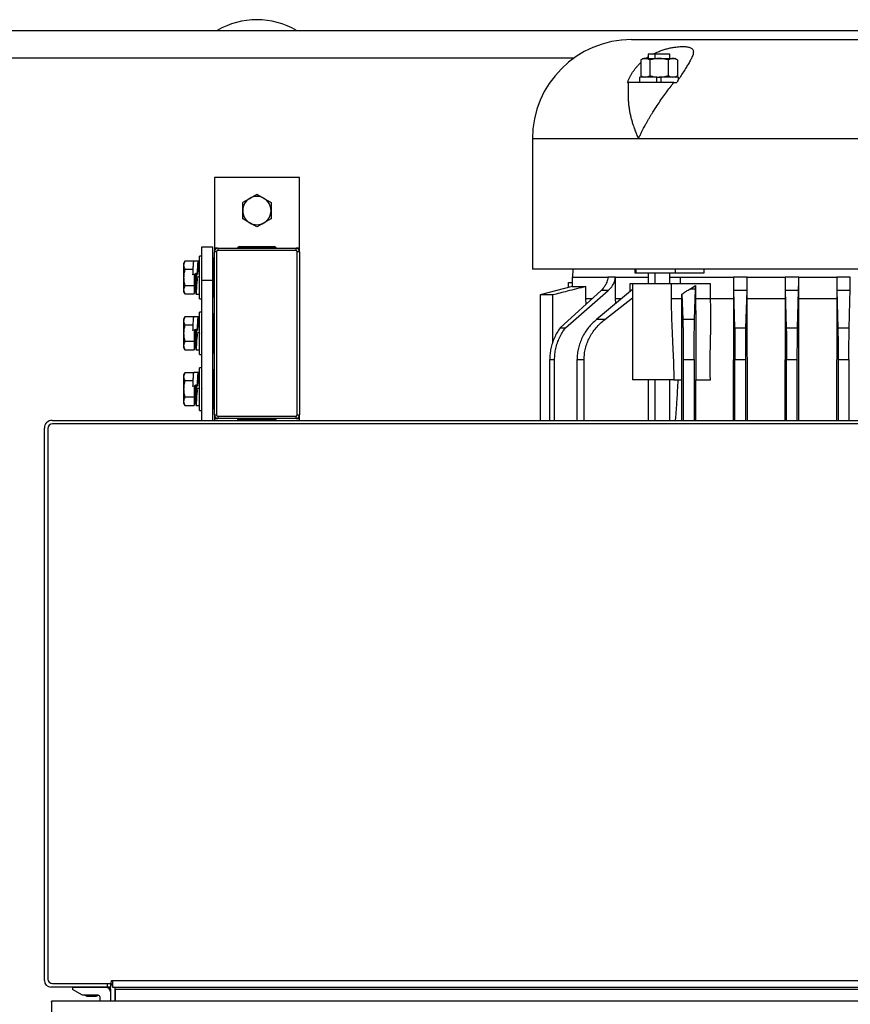
# Model space of a CAD drawing. Extents: x 0 to 16.5, y 0 to 11.7.
# Drawn here: x 4.8 to 5.5, y 3.3 to 4.2 of the extents above; entities that cross this region are included whole.
import ezdxf

# ---------------------------------------------------------------- set-up
doc = ezdxf.new("R2010")
doc.units = 0
doc.linetypes.add('SLD-SOLID', pattern=[0])
doc.layers.get('0').update_dxf_attribs({"linetype": 'CONTINUOUS'})

msp = doc.modelspace()

# ---------------------------------------------------------------- linework, layer by layer
at = {"color": 7, "linetype": 'SLD-SOLID'}
for p, q in [((2.66134, 4.14472), (6.26134, 4.14472)), ((5.35434, 4.13665), (5.81834, 4.13665)), ((5.30336, 4.12026), (4.74433, 4.12026)), ((5.36457, 4.11998), (5.36239, 4.11873)), ((5.36239, 4.11873), (5.36239, 4.10483)), ((5.36457, 4.11998), (5.36645, 4.11998)), ((5.36645, 4.11998), (5.37863, 4.11998)), ((5.36913, 4.12369), (5.36913, 4.11998)), ((5.375, 4.12369), (5.36913, 4.12369)), ((5.37051, 4.11873), (5.37051, 4.10483)), ((5.375, 4.12369), (5.375, 4.11998)), ((5.38813, 4.12369), (5.375, 4.12369)), ((5.37863, 4.11998), (5.39081, 4.11998)), ((5.38675, 4.11873), (5.38675, 4.10483)), ((5.38813, 4.11998), (5.38813, 4.12369)), ((5.39081, 4.11998), (5.39269, 4.11998)), ((5.39487, 4.11873), (5.39269, 4.11998)), ((5.39487, 4.11873), (5.39487, 4.10483)), ((5.36163, 4.09888), (5.36163, 4.10358)), ((5.37676, 4.10358), (5.36163, 4.10358)), ((5.36239, 4.10484), (5.36457, 4.10358)), ((5.37676, 4.09888), (5.37676, 4.10358)), ((5.37676, 4.10358), (5.37863, 4.10358)), ((5.3805, 4.10358), (5.37863, 4.10358)), ((5.3805, 4.09888), (5.3805, 4.10358)), ((5.39563, 4.10358), (5.3805, 4.10358)), ((5.39269, 4.10358), (5.39487, 4.10483)), ((5.39563, 4.10115), (5.39563, 4.10358)), ((5.35076, 4.09888), (5.35134, 4.09888)), ((5.35134, 4.09888), (5.35134, 4.08635)), ((5.39174, 4.09888), (5.35134, 4.09888)), ((5.39174, 4.09888), (5.39422, 4.09888)), ((5.26684, 4.04915), (5.26684, 3.93415)), ((5.36042, 4.04915), (5.26684, 4.04915)), ((5.81227, 4.04915), (5.36042, 4.04915)), ((5.06134, 4.01505), (4.98634, 4.01505)), ((4.98634, 4.01505), (4.98634, 3.95255)), ((5.06134, 3.95255), (5.06134, 4.01505)), ((4.97522, 3.95383), (4.98459, 3.95383)), ((4.97522, 3.9243), (4.97522, 3.95383)), ((4.98459, 3.95383), (4.98459, 3.9243)), ((4.98934, 3.95255), (4.98634, 3.95255)), ((4.98634, 3.95255), (4.98634, 3.94955)), ((4.98934, 3.95255), (4.98934, 3.95055)), ((4.98934, 3.95255), (5.05834, 3.95255)), ((5.00847, 3.9543), (5.00672, 3.95342)), ((5.00672, 3.95342), (5.00672, 3.95255)), ((5.00672, 3.95342), (5.04097, 3.95342)), ((5.00847, 3.9543), (5.03922, 3.9543)), ((5.04097, 3.95342), (5.03922, 3.9543)), ((5.04097, 3.95255), (5.04097, 3.95342)), ((5.05834, 3.95055), (5.05834, 3.95255)), ((5.06134, 3.95255), (5.05834, 3.95255)), ((5.06134, 3.94955), (5.06134, 3.95255)), ((4.97522, 3.94551), (4.97327, 3.94551)), ((4.97327, 3.90801), (4.97327, 3.94551)), ((4.98547, 3.94389), (4.98459, 3.94214)), ((4.98634, 3.94389), (4.98547, 3.94389)), ((4.98547, 3.92676), (4.98547, 3.94389)), ((4.98834, 3.94955), (4.98634, 3.94955)), ((4.98634, 3.80555), (4.98634, 3.94955)), ((4.98834, 3.94955), (4.98834, 3.80555)), ((5.05834, 3.95055), (4.98934, 3.95055)), ((5.06134, 3.94955), (5.05934, 3.94955)), ((5.05934, 3.80555), (5.05934, 3.94955)), ((5.06134, 3.94955), (5.06134, 3.80555)), ((4.96032, 3.9412), (4.95921, 3.93926)), ((4.95921, 3.93926), (4.95921, 3.93759)), ((4.95921, 3.93759), (4.95921, 3.92676)), ((4.96836, 3.9412), (4.96032, 3.9412)), ((4.95921, 3.92676), (4.95921, 3.91594)), ((4.96763, 3.93398), (4.96032, 3.93398)), ((4.96743, 3.92913), (4.96742, 3.92945)), ((4.96836, 3.92948), (4.96836, 3.92676)), ((4.96836, 3.92676), (4.96836, 3.91954)), ((4.96936, 3.92978), (4.96936, 3.91426)), ((4.97147, 3.9297), (4.96936, 3.92896)), ((4.97061, 3.92945), (4.97061, 3.92036)), ((4.97117, 3.92604), (4.97114, 3.92573)), ((4.97327, 3.93457), (4.97221, 3.93457)), ((4.97517, 3.92723), (4.97511, 3.92653)), ((4.97511, 3.92641), (4.97511, 3.92653)), ((4.98547, 3.90964), (4.98547, 3.92676)), ((5.90584, 3.93415), (5.26684, 3.93415)), ((5.30184, 3.92704), (5.30184, 3.91889)), ((5.30184, 3.92704), (5.33344, 3.92704)), ((5.3024, 3.93415), (5.30221, 3.92704)), ((5.34015, 3.92704), (5.33344, 3.92704)), ((5.34023, 3.92704), (5.34015, 3.92704)), ((5.34023, 3.90809), (5.34023, 3.92704)), ((5.34023, 3.92704), (5.36913, 3.92704)), ((5.35749, 3.93054), (5.35759, 3.93415)), ((5.35784, 3.93054), (5.35749, 3.93054)), ((5.35815, 3.93415), (5.35805, 3.93054)), ((5.39318, 3.93054), (5.35805, 3.93054)), ((5.36913, 3.93054), (5.36913, 3.92109)), ((5.375, 3.93054), (5.375, 3.92109)), ((5.38813, 3.92109), (5.38813, 3.93054)), ((5.38813, 3.92704), (5.3972, 3.92704)), ((5.3972, 3.92704), (5.39744, 3.92704)), ((5.39744, 3.92109), (5.39744, 3.92704)), ((5.39744, 3.92704), (5.44413, 3.92704)), ((5.41813, 3.93415), (5.41811, 3.93054)), ((5.44413, 3.92704), (5.44413, 3.90809)), ((5.44413, 3.92704), (5.44413, 3.92704)), ((5.45638, 3.92704), (5.44413, 3.92704)), ((5.45638, 3.92704), (5.45638, 3.92704)), ((5.45638, 3.90809), (5.45638, 3.92704)), ((5.45638, 3.92704), (5.48975, 3.92704)), ((5.48975, 3.92704), (5.48975, 3.90809)), ((5.48975, 3.92704), (5.48975, 3.92704)), ((5.50183, 3.92704), (5.48975, 3.92704)), ((5.50183, 3.92704), (5.50183, 3.92704)), ((5.50183, 3.90809), (5.50183, 3.92704)), ((5.50183, 3.92704), (5.53532, 3.92704)), ((5.53532, 3.92704), (5.53532, 3.90809)), ((5.53533, 3.92704), (5.53532, 3.92704)), ((5.54731, 3.92704), (5.53533, 3.92704)), ((5.54731, 3.92704), (5.54731, 3.92704)), ((4.96836, 3.91954), (4.96032, 3.91954)), ((4.96836, 3.91954), (4.96836, 3.91594)), ((4.96938, 3.92521), (4.96938, 3.9254)), ((4.98459, 3.9243), (4.97522, 3.9243)), ((4.97522, 3.8008), (4.97522, 3.9243)), ((4.98459, 3.9243), (4.98459, 3.8008)), ((5.30184, 3.91889), (5.27384, 3.91139)), ((5.29884, 3.91809), (5.29884, 3.92234)), ((5.29884, 3.92234), (5.30184, 3.92234)), ((5.30184, 3.91889), (5.31403, 3.91889)), ((5.31403, 3.90809), (5.31403, 3.91889)), ((5.35522, 3.92109), (5.35268, 3.92109)), ((5.35268, 3.92109), (5.35268, 3.91407)), ((5.35522, 3.92109), (5.35522, 3.83644)), ((5.38919, 3.92109), (5.35522, 3.92109)), ((5.38919, 3.92109), (5.38919, 3.90809)), ((5.42404, 3.92109), (5.38919, 3.92109)), ((5.40589, 3.91666), (5.41089, 3.91969)), ((5.41081, 3.91666), (5.41089, 3.91969)), ((5.41089, 3.91969), (5.41089, 3.9081)), ((5.42404, 3.90809), (5.42404, 3.92109)), ((4.95921, 3.91594), (4.95921, 3.91426)), ((4.95921, 3.91426), (4.96032, 3.91233)), ((4.96032, 3.91233), (4.96836, 3.91233)), ((4.96836, 3.91594), (4.96836, 3.91233)), ((4.96836, 3.91426), (4.96936, 3.91426)), ((4.98459, 3.91139), (4.98547, 3.90964)), ((4.98547, 3.90964), (4.98634, 3.90964)), ((5.28469, 3.91139), (5.27384, 3.91139)), ((5.27384, 3.91139), (5.27384, 3.8008)), ((5.28469, 3.91139), (5.28469, 3.86953)), ((5.32744, 3.91538), (5.2913, 3.88233)), ((5.29596, 3.88233), (5.33381, 3.91538)), ((5.35522, 3.91618), (5.32346, 3.88987)), ((5.33381, 3.91538), (5.32744, 3.91538)), ((5.33078, 3.88987), (5.35522, 3.90876)), ((5.39878, 3.9081), (5.39878, 3.91213)), ((5.39878, 3.91213), (5.39954, 3.88987)), ((5.41081, 3.91666), (5.40589, 3.91666)), ((5.40996, 3.88987), (5.41081, 3.91666)), ((5.4443, 3.91538), (5.44529, 3.88233)), ((5.45622, 3.91538), (5.4443, 3.91538)), ((5.45528, 3.88233), (5.45622, 3.91538)), ((5.48991, 3.91538), (5.49083, 3.88233)), ((5.50168, 3.91538), (5.48991, 3.91538)), ((5.50079, 3.88233), (5.50168, 3.91538)), ((5.53547, 3.91538), (5.53635, 3.88233)), ((5.54717, 3.91538), (5.53547, 3.91538)), ((4.97327, 3.90801), (4.97522, 3.90801)), ((5.31944, 3.90809), (5.31403, 3.90809)), ((5.31421, 3.90328), (5.31403, 3.90809)), ((5.34537, 3.90809), (5.34023, 3.90809)), ((5.3404, 3.9039), (5.34023, 3.90809)), ((5.44413, 3.90809), (5.42405, 3.90809)), ((5.44413, 3.90809), (5.44402, 3.8008)), ((5.48975, 3.90809), (5.45638, 3.90809)), ((5.48975, 3.90809), (5.48965, 3.8008)), ((5.50193, 3.8008), (5.50183, 3.90809)), ((5.53532, 3.90809), (5.50183, 3.90809)), ((5.53532, 3.90809), (5.53522, 3.8008)), ((4.96032, 3.89198), (4.95921, 3.89005)), ((4.96836, 3.89198), (4.96032, 3.89198)), ((4.97522, 3.8963), (4.97327, 3.8963)), ((4.97327, 3.8588), (4.97327, 3.8963)), ((4.98547, 3.89467), (4.98459, 3.89292)), ((4.98634, 3.89467), (4.98547, 3.89467)), ((4.98547, 3.87755), (4.98547, 3.89467)), ((4.95921, 3.89005), (4.95921, 3.88837)), ((4.95921, 3.88837), (4.95921, 3.87755)), ((4.96763, 3.88477), (4.96032, 3.88477)), ((4.97327, 3.88536), (4.97221, 3.88536)), ((5.33078, 3.88987), (5.32346, 3.88987)), ((5.40996, 3.88987), (5.39954, 3.88987)), ((4.95921, 3.87755), (4.95921, 3.86672)), ((4.96743, 3.87992), (4.96742, 3.88024)), ((4.96836, 3.88027), (4.96836, 3.87755)), ((4.96836, 3.87755), (4.96836, 3.87033)), ((4.96936, 3.88057), (4.96936, 3.86505)), ((4.97147, 3.88049), (4.96936, 3.87975)), ((4.96938, 3.876), (4.96938, 3.87619)), ((4.97061, 3.88023), (4.97061, 3.87114)), ((4.97117, 3.87682), (4.97114, 3.87651)), ((4.97517, 3.87802), (4.97511, 3.87732)), ((4.97511, 3.8772), (4.97511, 3.87732)), ((4.98547, 3.86042), (4.98547, 3.87755)), ((5.2913, 3.88233), (5.29596, 3.88233)), ((5.44529, 3.88233), (5.45528, 3.88233)), ((5.49083, 3.88233), (5.50079, 3.88233)), ((5.53635, 3.88233), (5.5463, 3.88233)), ((4.95921, 3.86672), (4.95921, 3.86505)), ((4.96836, 3.87033), (4.96032, 3.87033)), ((4.96836, 3.87033), (4.96836, 3.86672)), ((4.96836, 3.86672), (4.96836, 3.86312)), ((4.95921, 3.86505), (4.96032, 3.86312)), ((4.96032, 3.86312), (4.96836, 3.86312)), ((4.96836, 3.86505), (4.96936, 3.86505)), ((4.97327, 3.8588), (4.97522, 3.8588)), ((4.98459, 3.86217), (4.98547, 3.86042)), ((4.98547, 3.86042), (4.98634, 3.86042)), ((5.28217, 3.85451), (5.28647, 3.85451)), ((5.28217, 3.8008), (5.28217, 3.85451)), ((5.28647, 3.8008), (5.28647, 3.85451)), ((5.30626, 3.85451), (5.31251, 3.85451)), ((5.30626, 3.8008), (5.30626, 3.85451)), ((5.31251, 3.8008), (5.31251, 3.85451)), ((5.40001, 3.85451), (5.40001, 3.8008)), ((5.40001, 3.85451), (5.40951, 3.85451)), ((5.40951, 3.85451), (5.40951, 3.8008)), ((5.44554, 3.85451), (5.45504, 3.85451)), ((5.44554, 3.8008), (5.44554, 3.85451)), ((5.45504, 3.8008), (5.45504, 3.85451)), ((5.49106, 3.85451), (5.50056, 3.85451)), ((5.49106, 3.8008), (5.49106, 3.85451)), ((5.50056, 3.8008), (5.50056, 3.85451)), ((5.53658, 3.85451), (5.53658, 3.8008)), ((5.53658, 3.85451), (5.54608, 3.85451)), ((5.54608, 3.85451), (5.54608, 3.8008)), ((4.96032, 3.84277), (4.95921, 3.84084)), ((4.95921, 3.84084), (4.95921, 3.83916)), ((4.95921, 3.83916), (4.95921, 3.82834)), ((4.96836, 3.84277), (4.96032, 3.84277)), ((4.97522, 3.84709), (4.97327, 3.84709)), ((4.97327, 3.80959), (4.97327, 3.84709)), ((4.98547, 3.84546), (4.98459, 3.84371)), ((4.98634, 3.84546), (4.98547, 3.84546)), ((4.98547, 3.82834), (4.98547, 3.84546)), ((4.96763, 3.83555), (4.96032, 3.83555)), ((4.96743, 3.83071), (4.96742, 3.83102)), ((4.96836, 3.83105), (4.96836, 3.82834)), ((4.96936, 3.83136), (4.96936, 3.81584)), ((4.97147, 3.83128), (4.96936, 3.83054)), ((4.97061, 3.83102), (4.97061, 3.82193)), ((4.97327, 3.83615), (4.97221, 3.83615)), ((5.39173, 3.83644), (5.35522, 3.83644)), ((5.36913, 3.83644), (5.36913, 3.8008)), ((5.375, 3.83644), (5.375, 3.8008)), ((5.38813, 3.8008), (5.38813, 3.83644)), ((5.39834, 3.83644), (5.39829, 3.8008)), ((5.41111, 3.8008), (5.41107, 3.83644)), ((4.95921, 3.82834), (4.95921, 3.81751)), ((4.96836, 3.82834), (4.96836, 3.82112)), ((4.96938, 3.82679), (4.96938, 3.82698)), ((4.97117, 3.82761), (4.97114, 3.8273)), ((4.97517, 3.8288), (4.97511, 3.8281)), ((4.97511, 3.82798), (4.97511, 3.82811)), ((4.98547, 3.81121), (4.98547, 3.82834)), ((4.95921, 3.81751), (4.95921, 3.81584)), ((4.95921, 3.81584), (4.96032, 3.8139)), ((4.96836, 3.82112), (4.96032, 3.82112)), ((4.96032, 3.8139), (4.96836, 3.8139)), ((4.96836, 3.82112), (4.96836, 3.81751)), ((4.96836, 3.81751), (4.96836, 3.8139)), ((4.96836, 3.81584), (4.96936, 3.81584)), ((4.97327, 3.80959), (4.97522, 3.80959)), ((4.98459, 3.81296), (4.98547, 3.81121)), ((4.98547, 3.81121), (4.98634, 3.81121)), ((4.98634, 3.80555), (4.98834, 3.80555)), ((4.98634, 3.80555), (4.98634, 3.80255)), ((4.98934, 3.80455), (5.05834, 3.80455)), ((4.98934, 3.80455), (4.98934, 3.80255)), ((5.05834, 3.80255), (5.05834, 3.80455)), ((5.05934, 3.80555), (5.06134, 3.80555)), ((5.06134, 3.80255), (5.06134, 3.80555)), ((4.84314, 3.8008), (6.32954, 3.8008)), ((6.32919, 3.79765), (4.84349, 3.79765)), ((4.98634, 3.80255), (4.98934, 3.80255)), ((4.98634, 3.80255), (4.98634, 3.8008)), ((5.05834, 3.80255), (4.98934, 3.80255)), ((5.00672, 3.80255), (5.00672, 3.80167)), ((5.00672, 3.80167), (5.00847, 3.8008)), ((5.04097, 3.80167), (5.00672, 3.80167)), ((5.03922, 3.8008), (5.04097, 3.80167)), ((5.04097, 3.80167), (5.04097, 3.80255)), ((5.05834, 3.80255), (5.06134, 3.80255)), ((5.06134, 3.8008), (5.06134, 3.80255)), ((4.83634, 3.30665), (4.83634, 3.794)), ((4.83949, 3.79365), (4.83949, 3.30795)), ((4.89209, 3.3008), (4.84219, 3.3008)), ((4.84349, 3.30395), (4.89519, 3.30395)), ((4.86129, 3.30055), (4.86129, 3.2986)), ((4.89079, 3.30055), (4.86129, 3.30055)), ((4.87156, 3.3008), (4.87152, 3.30055)), ((4.88452, 3.30055), (4.88448, 3.3008)), ((4.89209, 3.3008), (4.89209, 3.30395)), ((4.89509, 3.3008), (4.89209, 3.3008)), ((4.89509, 3.3008), (4.89509, 3.30395)), ((4.89509, 3.30192), (4.89594, 3.30322)), ((4.89519, 3.30395), (4.89566, 3.30665)), ((4.89566, 3.30665), (4.89644, 3.30665)), ((4.89644, 3.30665), (6.27624, 3.30665)), ((4.89644, 3.30269), (4.89644, 3.3008)), ((4.89644, 3.3008), (6.27624, 3.3008)), ((4.89894, 3.30046), (4.89894, 3.3008)), ((4.87009, 3.29365), (4.86129, 3.2986)), ((4.88394, 3.29365), (4.87009, 3.29365)), ((4.87452, 3.29285), (4.87793, 3.29285)), ((4.87793, 3.29285), (4.87802, 3.29285)), ((4.87802, 3.29285), (4.87811, 3.29285)), ((4.87811, 3.29285), (4.87807, 3.29285)), ((4.87811, 3.29285), (4.88152, 3.29285)), ((4.88549, 3.2884), (4.88549, 3.2921)), ((4.89474, 3.2966), (4.89474, 3.2884)), ((4.89509, 3.2884), (4.89509, 3.2987)), ((4.89884, 3.2987), (4.89884, 3.2884)), ((4.89894, 3.2987), (4.89894, 3.30046)), ((6.27374, 3.2987), (4.89894, 3.2987)), ((4.89894, 3.2884), (4.89894, 3.2987)), ((4.84334, 3.2884), (4.84259, 3.2884)), ((4.84259, 3.28765), (4.84259, 3.253)), ((6.32309, 3.2884), (4.84334, 3.2884))]:
    msp.add_line(p, q, dxfattribs=at)
at = {"color": 7, "linetype": 'SLD-SOLID', "flags": 128}
for points in [[(5.39318, 3.93054), (5.39317, 3.93256), (5.39317, 3.93415)], [(5.45649, 3.8008), (5.45649, 3.80573), (5.45638, 3.90809)]]:
    msp.add_lwpolyline(points, dxfattribs=at)
at = {"color": 7, "linetype": 'SLD-SOLID'}
for centre, radius, start, end in [((5.02384, 4.08534), 0.0689, 59.51768, 120.48232), ((5.35434, 4.04915), 0.0875, 90, 180), ((5.02384, 3.98582), 0.0125, 120, 180), ((5.02384, 3.98582), 0.0125, 60, 120), ((5.02384, 3.98582), 0.0125, 0, 60), ((5.02384, 3.98582), 0.0125, 180, 240), ((5.02384, 3.98582), 0.0125, 300, 0), ((5.02384, 3.98582), 0.0125, 240, 300), ((4.98934, 3.94955), 0.003, 90, 180), ((5.05834, 3.94955), 0.003, 0, 90), ((4.98934, 3.94955), 0.001, 90, 180), ((5.05834, 3.94955), 0.001, 0, 90), ((4.97061, 3.9177), 0.00125, 107.10727, 180), ((4.97061, 3.86849), 0.00125, 107.10727, 180), ((4.97061, 3.81927), 0.00125, 107.10727, 180), ((4.98934, 3.80555), 0.003, 180, 270), ((4.98934, 3.80555), 0.001, 180, 270), ((5.05834, 3.80555), 0.001, 270, 0), ((5.05834, 3.80555), 0.003, 270, 0), ((4.84314, 3.794), 0.0068, 90, 180), ((4.84349, 3.79365), 0.004, 90, 180), ((4.84219, 3.30665), 0.00585, 180, 270), ((4.84349, 3.30795), 0.004, 180, 270), ((4.89079, 3.2966), 0.00395, 0, 90), ((4.89299, 3.2987), 0.00585, 0, 18.6695), ((4.87452, 3.29735), 0.0045, 235.08022, 270), ((4.88152, 3.29735), 0.0045, 270, 304.57255), ((4.88394, 3.2921), 0.00155, 0, 90), ((4.89299, 3.2987), 0.0021, 0, 56.90018)]:
    msp.add_arc(centre, radius, start, end, dxfattribs=at)
for points, knots in [([(5.37292, 4.12369), (5.37334, 4.12392), (5.37487, 4.12476), (5.37767, 4.12599), (5.38128, 4.12735), (5.38493, 4.12846), (5.38855, 4.12934), (5.39175, 4.12992), (5.39452, 4.13029), (5.39689, 4.13051), (5.39909, 4.1306), (5.40111, 4.13058), (5.40293, 4.13043), (5.40452, 4.13017), (5.40588, 4.12978), (5.40712, 4.12921), (5.40811, 4.12839), (5.40878, 4.12727), (5.40886, 4.12631), (5.40889, 4.12584)], [0, 0, 0, 0, 0.0258568, 0.0950347, 0.1641243, 0.2337449, 0.3032494, 0.3728171, 0.4249778, 0.4770865, 0.5295099, 0.5819328, 0.6340615, 0.6862269, 0.738525, 0.7909713, 0.8605253, 0.9301036, 1, 1, 1, 1]), ([(5.40889, 4.12584), (5.40886, 4.12538), (5.4088, 4.12445), (5.40832, 4.1228), (5.40765, 4.12113), (5.40686, 4.11951), (5.40605, 4.11798), (5.40512, 4.11632), (5.40377, 4.11405), (5.40188, 4.11101), (5.39944, 4.10717), (5.39684, 4.1031), (5.39509, 4.10029), (5.39422, 4.09888)], [0, 0, 0, 0, 0.081158, 0.164317, 0.250348, 0.310036, 0.371442, 0.434782, 0.500263, 0.620578, 0.749986, 0.874861, 1, 1, 1, 1]), ([(5.36645, 4.11998), (5.36577, 4.11992), (5.36439, 4.11979), (5.36306, 4.11908), (5.36239, 4.11873)], [0, 0, 0, 0, 0.500252, 1, 1, 1, 1]), ([(5.37051, 4.11873), (5.36985, 4.11908), (5.36852, 4.11979), (5.36714, 4.11992), (5.36645, 4.11998)], [0, 0, 0, 0, 0.500383, 1, 1, 1, 1]), ([(5.36693, 4.11998), (5.3672, 4.12019), (5.36789, 4.12073), (5.36866, 4.12119), (5.36913, 4.12148)], [0, 0, 0, 0, 0.387774, 1, 1, 1, 1]), ([(5.37863, 4.11998), (5.37725, 4.11992), (5.3745, 4.11979), (5.37184, 4.11908), (5.37051, 4.11873)], [0, 0, 0, 0, 0.502076, 1, 1, 1, 1]), ([(5.38675, 4.11873), (5.38542, 4.11908), (5.38275, 4.11979), (5.38, 4.11992), (5.37863, 4.11998)], [0, 0, 0, 0, 0.501639, 1, 1, 1, 1]), ([(5.39081, 4.11998), (5.39012, 4.11992), (5.38875, 4.11979), (5.38742, 4.11908), (5.38675, 4.11873)], [0, 0, 0, 0, 0.500252, 1, 1, 1, 1]), ([(5.39487, 4.11873), (5.3942, 4.11908), (5.39287, 4.11979), (5.3915, 4.11992), (5.39081, 4.11998)], [0, 0, 0, 0, 0.500383, 1, 1, 1, 1]), ([(5.35076, 4.09888), (5.35108, 4.09967), (5.35171, 4.10123), (5.3528, 4.10351), (5.35399, 4.1057), (5.35533, 4.10791), (5.35682, 4.11005), (5.35844, 4.11214), (5.36016, 4.11407), (5.36145, 4.11544), (5.36225, 4.11613), (5.36239, 4.11626)], [0, 0, 0, 0, 0.125172, 0.243786, 0.367295, 0.485873, 0.615105, 0.739278, 0.858665, 0.97356, 1, 1, 1, 1]), ([(5.36239, 4.10483), (5.36306, 4.10448), (5.36439, 4.10377), (5.36577, 4.10364), (5.36645, 4.10358)], [0, 0, 0, 0, 0.500383, 1, 1, 1, 1]), ([(5.36645, 4.10358), (5.36714, 4.10364), (5.36852, 4.10377), (5.36985, 4.10448), (5.37051, 4.10483)], [0, 0, 0, 0, 0.500252, 1, 1, 1, 1]), ([(5.37051, 4.10483), (5.37141, 4.10459), (5.37319, 4.10412), (5.3759, 4.10367), (5.37772, 4.10361), (5.37863, 4.10358)], [0, 0, 0, 0, 0.339008, 0.668328, 1, 1, 1, 1]), ([(5.37863, 4.10358), (5.38, 4.10364), (5.38275, 4.10377), (5.38542, 4.10448), (5.38675, 4.10483)], [0, 0, 0, 0, 0.498367, 1, 1, 1, 1]), ([(5.38675, 4.10483), (5.38742, 4.10448), (5.38875, 4.10377), (5.39012, 4.10364), (5.39081, 4.10358)], [0, 0, 0, 0, 0.500383, 1, 1, 1, 1]), ([(5.39081, 4.10358), (5.3915, 4.10364), (5.39287, 4.10377), (5.3942, 4.10448), (5.39487, 4.10483)], [0, 0, 0, 0, 0.500252, 1, 1, 1, 1]), ([(5.36042, 4.04915), (5.36088, 4.05016), (5.36175, 4.05208), (5.36307, 4.05482), (5.36429, 4.05725), (5.3654, 4.05938), (5.36652, 4.06146), (5.36772, 4.06362), (5.36904, 4.06594), (5.37039, 4.06823), (5.37172, 4.07042), (5.37301, 4.07251), (5.37499, 4.07562), (5.37766, 4.07967), (5.38112, 4.08468), (5.38464, 4.08955), (5.3882, 4.09431), (5.39059, 4.09739), (5.39174, 4.09888)], [0, 0, 0, 0, 0.059467, 0.113066, 0.160795, 0.202656, 0.238647, 0.283334, 0.330494, 0.375734, 0.419055, 0.460458, 0.499943, 0.605348, 0.703611, 0.803261, 0.904819, 1, 1, 1, 1]), ([(5.35137, 4.08635), (5.35136, 4.086), (5.35133, 4.08453), (5.35149, 4.08184), (5.35182, 4.07824), (5.35233, 4.07482), (5.35295, 4.07158), (5.35364, 4.06853), (5.3545, 4.06528), (5.35542, 4.06225), (5.35638, 4.05933), (5.35743, 4.05642), (5.35877, 4.05296), (5.35985, 4.05048), (5.36042, 4.04915)], [0, 0, 0, 0, 0.029247, 0.122484, 0.220671, 0.323821, 0.400408, 0.482223, 0.569268, 0.661546, 0.724786, 0.802276, 0.894014, 1, 1, 1, 1]), ([(5.01134, 3.99303), (5.01236, 3.99362), (5.01441, 3.9948), (5.01653, 3.99602), (5.01759, 3.99664)], [0, 0, 0, 0, 0.495458, 1, 1, 1, 1]), ([(5.01759, 3.99664), (5.01864, 3.99725), (5.02076, 3.99847), (5.02281, 3.99965), (5.02384, 4.00025)], [0, 0, 0, 0, 0.494511, 1, 1, 1, 1]), ([(5.02384, 4.00025), (5.02486, 3.99966), (5.02691, 3.99848), (5.02903, 3.99726), (5.03009, 3.99664)], [0, 0, 0, 0, 0.495458, 1, 1, 1, 1]), ([(5.03009, 3.99664), (5.03114, 3.99604), (5.03326, 3.99481), (5.03531, 3.99363), (5.03634, 3.99303)], [0, 0, 0, 0, 0.494511, 1, 1, 1, 1]), ([(5.01134, 3.98582), (5.01134, 3.98703), (5.01134, 3.98947), (5.01134, 3.99184), (5.01134, 3.99303)], [0, 0, 0, 0, 0.494511, 1, 1, 1, 1]), ([(5.03634, 3.99303), (5.03634, 3.99186), (5.03634, 3.9895), (5.03634, 3.98705), (5.03634, 3.98582)], [0, 0, 0, 0, 0.495458, 1, 1, 1, 1]), ([(5.01134, 3.9786), (5.01134, 3.97977), (5.01134, 3.98214), (5.01134, 3.98458), (5.01134, 3.98582)], [0, 0, 0, 0, 0.495458, 1, 1, 1, 1]), ([(5.01759, 3.97499), (5.01655, 3.9756), (5.01443, 3.97682), (5.01238, 3.978), (5.01134, 3.9786)], [0, 0, 0, 0, 0.4945107, 1, 1, 1, 1]), ([(5.03634, 3.9786), (5.03533, 3.97801), (5.03328, 3.97683), (5.03116, 3.97561), (5.03009, 3.97499)], [0, 0, 0, 0, 0.495458, 1, 1, 1, 1]), ([(5.03634, 3.98582), (5.03634, 3.98461), (5.03634, 3.98216), (5.03634, 3.9798), (5.03634, 3.9786)], [0, 0, 0, 0, 0.4945107, 1, 1, 1, 1]), ([(5.02384, 3.97138), (5.02283, 3.97197), (5.02078, 3.97315), (5.01866, 3.97437), (5.01759, 3.97499)], [0, 0, 0, 0, 0.495458, 1, 1, 1, 1]), ([(5.03009, 3.97499), (5.02905, 3.97439), (5.02693, 3.97316), (5.02488, 3.97198), (5.02384, 3.97138)], [0, 0, 0, 0, 0.4945107, 1, 1, 1, 1]), ([(4.96032, 3.9412), (4.96001, 3.94061), (4.95938, 3.93943), (4.95927, 3.9382), (4.95921, 3.93759)], [0, 0, 0, 0, 0.495458, 1, 1, 1, 1]), ([(4.95921, 3.93759), (4.95926, 3.93698), (4.95938, 3.93576), (4.96001, 3.93458), (4.96032, 3.93398)], [0, 0, 0, 0, 0.494511, 1, 1, 1, 1]), ([(4.96742, 3.92945), (4.96746, 3.93025), (4.96753, 3.93188), (4.96763, 3.93415), (4.96774, 3.93623), (4.96785, 3.938), (4.96795, 3.93943), (4.96806, 3.94047), (4.96816, 3.94109), (4.96824, 3.94135), (4.96828, 3.94129), (4.96828, 3.94128)], [0, 0, 0, 0, 0.122818, 0.249195, 0.371987, 0.498456, 0.618824, 0.742935, 0.860057, 0.980275, 1, 1, 1, 1]), ([(4.97221, 3.94133), (4.97155, 3.94132), (4.97024, 3.94132), (4.96894, 3.94131), (4.96828, 3.94131)], [0, 0, 0, 0, 0.5, 1, 1, 1, 1]), ([(4.97139, 3.93085), (4.97142, 3.93164), (4.97149, 3.93323), (4.9716, 3.93538), (4.97171, 3.93731), (4.97181, 3.93888), (4.97192, 3.94008), (4.97202, 3.94089), (4.97212, 3.94132), (4.97223, 3.94136), (4.97234, 3.94098), (4.97244, 3.94016), (4.97255, 3.93897), (4.97265, 3.93745), (4.97274, 3.93597), (4.97279, 3.93493), (4.9728, 3.93457)], [0, 0, 0, 0, 0.074603, 0.151369, 0.225817, 0.302591, 0.374036, 0.447509, 0.519975, 0.594413, 0.669036, 0.746054, 0.817197, 0.890335, 0.962812, 1, 1, 1, 1]), ([(4.96032, 3.93398), (4.96001, 3.93281), (4.95938, 3.93044), (4.95927, 3.928), (4.95921, 3.92676)], [0, 0, 0, 0, 0.495458, 1, 1, 1, 1]), ([(4.95921, 3.92676), (4.95926, 3.92555), (4.95938, 3.92311), (4.96001, 3.92074), (4.96032, 3.91954)], [0, 0, 0, 0, 0.494511, 1, 1, 1, 1]), ([(4.96742, 3.92945), (4.96808, 3.92969), (4.9694, 3.93016), (4.97072, 3.93062), (4.97138, 3.93086)], [0, 0, 0, 0, 0.499847, 1, 1, 1, 1]), ([(4.96963, 3.91844), (4.96965, 3.91812), (4.9697, 3.91708), (4.96979, 3.91565), (4.9699, 3.91417), (4.97, 3.91312), (4.9701, 3.91245), (4.97021, 3.91216), (4.97031, 3.91226), (4.97042, 3.91279), (4.97053, 3.91375), (4.97063, 3.91505), (4.97073, 3.91669), (4.97084, 3.91859), (4.97094, 3.92077), (4.97107, 3.92356), (4.97116, 3.92568), (4.97121, 3.92696)], [0, 0, 0, 0, 0.030966, 0.0998666, 0.1655973, 0.2333841, 0.2971691, 0.3626395, 0.4294487, 0.4982521, 0.5636379, 0.6309955, 0.695317, 0.7613719, 0.8280986, 0.8968553, 1, 1, 1, 1]), ([(4.97327, 3.92772), (4.97324, 3.92771), (4.97256, 3.92746), (4.97187, 3.92721), (4.97121, 3.92696)], [0, 0, 0, 0, 0.034527, 1, 1, 1, 1]), ([(4.97139, 3.93086), (4.97139, 3.93076), (4.9714, 3.93055), (4.97143, 3.93016), (4.97145, 3.92988), (4.97147, 3.9297)], [0, 0, 0, 0, 0.2654287, 0.5308575, 1, 1, 1, 1]), ([(4.97221, 3.93448), (4.97219, 3.93451), (4.9721, 3.93466), (4.97193, 3.9339), (4.9717, 3.93225), (4.97155, 3.93055), (4.97147, 3.9297)], [0, 0, 0, 0, 0.073508, 0.381945, 0.691905, 1, 1, 1, 1]), ([(5.33344, 3.92704), (5.33335, 3.92632), (5.33315, 3.92486), (5.3325, 3.92271), (5.33146, 3.92035), (5.32984, 3.91779), (5.32826, 3.91621), (5.32744, 3.91538)], [0, 0, 0, 0, 0.1628873, 0.3291599, 0.4992995, 0.7403834, 1, 1, 1, 1]), ([(5.33381, 3.91538), (5.33437, 3.9159), (5.33549, 3.91693), (5.33693, 3.91869), (5.33837, 3.92093), (5.33961, 3.9237), (5.33997, 3.92594), (5.34015, 3.92704)], [0, 0, 0, 0, 0.169311, 0.335636, 0.500579, 0.75524, 1, 1, 1, 1]), ([(5.41811, 3.93054), (5.41721, 3.93054), (5.41539, 3.93054), (5.4124, 3.93054), (5.40926, 3.93054), (5.40601, 3.93054), (5.40272, 3.93054), (5.39944, 3.93054), (5.39623, 3.93054), (5.3942, 3.93054), (5.39318, 3.93054)], [0, 0, 0, 0, 0.124951, 0.249918, 0.375106, 0.500333, 0.625509, 0.750728, 0.875351, 1, 1, 1, 1]), ([(5.44413, 3.92704), (5.44414, 3.92594), (5.44415, 3.92428), (5.44417, 3.92216), (5.44419, 3.92011), (5.44424, 3.91773), (5.44428, 3.91617), (5.4443, 3.91538)], [0, 0, 0, 0, 0.244481, 0.37041, 0.499119, 0.749101, 1, 1, 1, 1]), ([(5.45622, 3.91538), (5.45624, 3.91593), (5.45627, 3.91699), (5.4563, 3.91878), (5.45634, 3.921), (5.45637, 3.92374), (5.45638, 3.92595), (5.45638, 3.92704)], [0, 0, 0, 0, 0.175064, 0.341774, 0.500426, 0.754286, 1, 1, 1, 1]), ([(5.48975, 3.92704), (5.48976, 3.92632), (5.48976, 3.92487), (5.48978, 3.92274), (5.4898, 3.92038), (5.48985, 3.91781), (5.48989, 3.91621), (5.48991, 3.91538)], [0, 0, 0, 0, 0.163318, 0.329679, 0.499399, 0.741156, 1, 1, 1, 1]), ([(5.50168, 3.91538), (5.5017, 3.91593), (5.50172, 3.91701), (5.50176, 3.91881), (5.50179, 3.92105), (5.50182, 3.92378), (5.50183, 3.92596), (5.50183, 3.92704)], [0, 0, 0, 0, 0.173747, 0.340463, 0.500262, 0.753302, 1, 1, 1, 1]), ([(5.53533, 3.92704), (5.53533, 3.92633), (5.53533, 3.92489), (5.53535, 3.92276), (5.53537, 3.92041), (5.53541, 3.91784), (5.53545, 3.91622), (5.53547, 3.91538)], [0, 0, 0, 0, 0.163918, 0.330418, 0.499592, 0.7423, 1, 1, 1, 1]), ([(5.54717, 3.91538), (5.54719, 3.91622), (5.54723, 3.91784), (5.54727, 3.92073), (5.5473, 3.92379), (5.54731, 3.92597), (5.54731, 3.92704)], [0, 0, 0, 0, 0.2571663, 0.5000057, 0.752773, 1, 1, 1, 1]), ([(4.96032, 3.91954), (4.96001, 3.91896), (4.95938, 3.91778), (4.95927, 3.91655), (4.95921, 3.91594)], [0, 0, 0, 0, 0.495458, 1, 1, 1, 1]), ([(4.97114, 3.92573), (4.97107, 3.92483), (4.97092, 3.92305), (4.97074, 3.92118), (4.97064, 3.92057), (4.97061, 3.92039)], [0, 0, 0, 0, 0.4214613, 0.8366121, 1, 1, 1, 1]), ([(5.31403, 3.91889), (5.30855, 3.9175), (5.29877, 3.915), (5.28899, 3.91249), (5.28469, 3.91139)], [0, 0, 0, 0, 0.56, 1, 1, 1, 1]), ([(4.95921, 3.91594), (4.95926, 3.91533), (4.95938, 3.91411), (4.96001, 3.91293), (4.96032, 3.91233)], [0, 0, 0, 0, 0.494511, 1, 1, 1, 1]), ([(4.97021, 3.91221), (4.97087, 3.91221), (4.97189, 3.91221), (4.97291, 3.9122), (4.97327, 3.9122)], [0, 0, 0, 0, 0.6457544, 1, 1, 1, 1]), ([(5.39878, 3.91213), (5.40008, 3.91304), (5.40238, 3.91464), (5.40482, 3.91604), (5.40589, 3.91666)], [0, 0, 0, 0, 0.560793, 1, 1, 1, 1]), ([(5.5463, 3.88233), (5.54646, 3.8885), (5.54675, 3.89952), (5.54704, 3.91054), (5.54717, 3.91538)], [0, 0, 0, 0, 0.56, 1, 1, 1, 1]), ([(5.38919, 3.90809), (5.38922, 3.90594), (5.3893, 3.90154), (5.38948, 3.89491), (5.38971, 3.88831), (5.38997, 3.88163), (5.39026, 3.87489), (5.39061, 3.86753), (5.39095, 3.8599), (5.39129, 3.85184), (5.39156, 3.84407), (5.39167, 3.83889), (5.39173, 3.83644)], [0, 0, 0, 0, 0.090112, 0.184154, 0.277316, 0.366649, 0.463563, 0.559762, 0.674831, 0.783107, 0.897526, 1, 1, 1, 1]), ([(5.39874, 3.83644), (5.39874, 3.83783), (5.39875, 3.84069), (5.39875, 3.84508), (5.39875, 3.84967), (5.39875, 3.85379), (5.39875, 3.85767), (5.39876, 3.8616), (5.39876, 3.86652), (5.39876, 3.87197), (5.39877, 3.87879), (5.39877, 3.88633), (5.39878, 3.89443), (5.39878, 3.90158), (5.39878, 3.90603), (5.39878, 3.9081)], [0, 0, 0, 0, 0.058298, 0.119564, 0.183796, 0.250509, 0.291777, 0.346432, 0.415085, 0.497735, 0.574503, 0.700736, 0.81373, 0.913484, 1, 1, 1, 1]), ([(5.42405, 3.90809), (5.42346, 3.90809), (5.4218, 3.9081), (5.41846, 3.90811), (5.41463, 3.90812), (5.41189, 3.9081), (5.41089, 3.9081)], [0, 0, 0, 0, 0.14638, 0.414796, 0.785463, 1, 1, 1, 1]), ([(5.41089, 3.9081), (5.41089, 3.90658), (5.41089, 3.90339), (5.4109, 3.89839), (5.4109, 3.89294), (5.41091, 3.88704), (5.41091, 3.88069), (5.41092, 3.87365), (5.41093, 3.86733), (5.41093, 3.86214), (5.41094, 3.85876), (5.41094, 3.85607), (5.41094, 3.85325), (5.41095, 3.84894), (5.41095, 3.84315), (5.41096, 3.83862), (5.41096, 3.83644)], [0, 0, 0, 0, 0.063534, 0.133339, 0.209417, 0.291767, 0.380392, 0.475291, 0.586547, 0.645091, 0.692324, 0.728246, 0.757755, 0.810411, 0.908647, 1, 1, 1, 1]), ([(5.42388, 3.83644), (5.42383, 3.83833), (5.42372, 3.8421), (5.42368, 3.84781), (5.4237, 3.85346), (5.42378, 3.85925), (5.42389, 3.865), (5.42402, 3.87097), (5.42418, 3.87835), (5.42431, 3.88729), (5.42434, 3.89767), (5.42415, 3.90461), (5.42405, 3.90809)], [0, 0, 0, 0, 0.078904, 0.157797, 0.239114, 0.315517, 0.399967, 0.48002, 0.565724, 0.709277, 0.854469, 1, 1, 1, 1]), ([(4.96032, 3.89198), (4.96001, 3.8914), (4.95938, 3.89021), (4.95927, 3.88899), (4.95921, 3.88837)], [0, 0, 0, 0, 0.495458, 1, 1, 1, 1]), ([(4.96742, 3.88024), (4.96746, 3.88104), (4.96753, 3.88267), (4.96763, 3.88494), (4.96774, 3.88701), (4.96785, 3.88878), (4.96795, 3.89022), (4.96806, 3.89125), (4.96816, 3.89187), (4.96824, 3.89214), (4.96828, 3.89208), (4.96828, 3.89207)], [0, 0, 0, 0, 0.122818, 0.249195, 0.371987, 0.498456, 0.618824, 0.742935, 0.860057, 0.980275, 1, 1, 1, 1]), ([(4.97221, 3.89211), (4.97155, 3.89211), (4.97024, 3.8921), (4.96894, 3.8921), (4.96828, 3.8921)], [0, 0, 0, 0, 0.5, 1, 1, 1, 1]), ([(4.97139, 3.88164), (4.97142, 3.88243), (4.97149, 3.88402), (4.9716, 3.88617), (4.97171, 3.8881), (4.97181, 3.88967), (4.97192, 3.89087), (4.97202, 3.89168), (4.97212, 3.89211), (4.97223, 3.89215), (4.97234, 3.89176), (4.97244, 3.89095), (4.97255, 3.88975), (4.97265, 3.88824), (4.97274, 3.88675), (4.97279, 3.88571), (4.9728, 3.88536)], [0, 0, 0, 0, 0.074603, 0.151369, 0.225817, 0.302591, 0.374036, 0.447509, 0.519975, 0.594413, 0.669036, 0.746054, 0.817197, 0.890335, 0.962812, 1, 1, 1, 1]), ([(4.95921, 3.88837), (4.95926, 3.88777), (4.95938, 3.88655), (4.96001, 3.88536), (4.96032, 3.88477)], [0, 0, 0, 0, 0.494511, 1, 1, 1, 1]), ([(4.96032, 3.88477), (4.96001, 3.88359), (4.95938, 3.88123), (4.95927, 3.87878), (4.95921, 3.87755)], [0, 0, 0, 0, 0.495458, 1, 1, 1, 1]), ([(4.97221, 3.88527), (4.97219, 3.8853), (4.9721, 3.88545), (4.97193, 3.88468), (4.9717, 3.88304), (4.97155, 3.88134), (4.97147, 3.88049)], [0, 0, 0, 0, 0.073508, 0.381945, 0.691905, 1, 1, 1, 1]), ([(5.32346, 3.88987), (5.32218, 3.88873), (5.31964, 3.88646), (5.31629, 3.88263), (5.31331, 3.8785), (5.31079, 3.87404), (5.30878, 3.86934), (5.30734, 3.86448), (5.30643, 3.85952), (5.30632, 3.85618), (5.30626, 3.85451)], [0, 0, 0, 0, 0.126641, 0.250981, 0.375538, 0.50284, 0.628554, 0.753046, 0.87672, 1, 1, 1, 1]), ([(5.31251, 3.85451), (5.31257, 3.85616), (5.31268, 3.85945), (5.31362, 3.86434), (5.3151, 3.86912), (5.31716, 3.87376), (5.31978, 3.8782), (5.32295, 3.8824), (5.3266, 3.88636), (5.32938, 3.88869), (5.33078, 3.88987)], [0, 0, 0, 0, 0.119703, 0.239868, 0.361077, 0.483876, 0.608764, 0.736178, 0.866489, 1, 1, 1, 1]), ([(5.39954, 3.88987), (5.39957, 3.88869), (5.39964, 3.88636), (5.39974, 3.8824), (5.39982, 3.8782), (5.39989, 3.87376), (5.39995, 3.86912), (5.39999, 3.86434), (5.40001, 3.85945), (5.40001, 3.85616), (5.40001, 3.85451)], [0, 0, 0, 0, 0.133458, 0.263736, 0.391135, 0.516024, 0.638838, 0.76007, 0.880265, 1, 1, 1, 1]), ([(5.40951, 3.85451), (5.40951, 3.85615), (5.40952, 3.85943), (5.40954, 3.8643), (5.40958, 3.86908), (5.40963, 3.87371), (5.40969, 3.87816), (5.40977, 3.88237), (5.40986, 3.88633), (5.40993, 3.88868), (5.40996, 3.88987)], [0, 0, 0, 0, 0.121049, 0.242495, 0.36474, 0.488162, 0.613109, 0.739893, 0.868782, 1, 1, 1, 1]), ([(4.95921, 3.87755), (4.95926, 3.87634), (4.95938, 3.87389), (4.96001, 3.87153), (4.96032, 3.87033)], [0, 0, 0, 0, 0.4945107, 1, 1, 1, 1]), ([(4.96742, 3.88024), (4.96808, 3.88047), (4.9694, 3.88095), (4.97072, 3.88141), (4.97138, 3.88164)], [0, 0, 0, 0, 0.499847, 1, 1, 1, 1]), ([(4.96963, 3.86922), (4.96965, 3.8689), (4.9697, 3.86787), (4.96979, 3.86643), (4.9699, 3.86496), (4.97, 3.86391), (4.9701, 3.86323), (4.97021, 3.86294), (4.97031, 3.86305), (4.97042, 3.86358), (4.97053, 3.86454), (4.97063, 3.86584), (4.97073, 3.86748), (4.97084, 3.86938), (4.97094, 3.87155), (4.97107, 3.87434), (4.97116, 3.87647), (4.97121, 3.87775)], [0, 0, 0, 0, 0.030966, 0.099867, 0.165597, 0.233384, 0.297169, 0.362639, 0.429449, 0.498252, 0.563638, 0.630996, 0.695317, 0.761372, 0.828099, 0.896855, 1, 1, 1, 1]), ([(4.97114, 3.87652), (4.97107, 3.87562), (4.97092, 3.87384), (4.97074, 3.87197), (4.97064, 3.87135), (4.97061, 3.87118)], [0, 0, 0, 0, 0.421461, 0.836612, 1, 1, 1, 1]), ([(4.97327, 3.8785), (4.97324, 3.87849), (4.97256, 3.87825), (4.97187, 3.87799), (4.97121, 3.87775)], [0, 0, 0, 0, 0.034527, 1, 1, 1, 1]), ([(4.97139, 3.88165), (4.97139, 3.88154), (4.9714, 3.88134), (4.97143, 3.88095), (4.97145, 3.88067), (4.97147, 3.88049)], [0, 0, 0, 0, 0.2654287, 0.5308575, 1, 1, 1, 1]), ([(5.2913, 3.88233), (5.29036, 3.88094), (5.28848, 3.87818), (5.28622, 3.8737), (5.28442, 3.86907), (5.28313, 3.86429), (5.28233, 3.85943), (5.28222, 3.85615), (5.28217, 3.85451)], [0, 0, 0, 0, 0.169103, 0.336942, 0.50372, 0.66966, 0.835003, 1, 1, 1, 1]), ([(5.28647, 3.85451), (5.28652, 3.85615), (5.28663, 3.85943), (5.28747, 3.86431), (5.2888, 3.86909), (5.29068, 3.87372), (5.29303, 3.87819), (5.29498, 3.88094), (5.29596, 3.88233)], [0, 0, 0, 0, 0.164364, 0.329149, 0.494748, 0.661532, 0.829846, 1, 1, 1, 1]), ([(5.44529, 3.88233), (5.44532, 3.88094), (5.44537, 3.87819), (5.44543, 3.87372), (5.44548, 3.86908), (5.44551, 3.8643), (5.44553, 3.85943), (5.44554, 3.85615), (5.44554, 3.85451)], [0, 0, 0, 0, 0.1701306, 0.3384336, 0.5052174, 0.6708238, 0.835622, 1, 1, 1, 1]), ([(5.45504, 3.85451), (5.45504, 3.85615), (5.45504, 3.85943), (5.45506, 3.86429), (5.4551, 3.86907), (5.45514, 3.8737), (5.4552, 3.87817), (5.45525, 3.88094), (5.45528, 3.88233)], [0, 0, 0, 0, 0.165007, 0.33036, 0.496306, 0.663084, 0.830914, 1, 1, 1, 1]), ([(5.49083, 3.88233), (5.49085, 3.88094), (5.4909, 3.87817), (5.49096, 3.8737), (5.491, 3.86906), (5.49103, 3.86429), (5.49106, 3.85942), (5.49106, 3.85615), (5.49106, 3.85451)], [0, 0, 0, 0, 0.168475, 0.3360312, 0.5028062, 0.6689508, 0.834626, 1, 1, 1, 1]), ([(5.50056, 3.85451), (5.50056, 3.85696), (5.50057, 3.86188), (5.50061, 3.86908), (5.50068, 3.87602), (5.50075, 3.88022), (5.50079, 3.88233)], [0, 0, 0, 0, 0.248687, 0.498057, 0.748406, 1, 1, 1, 1]), ([(5.53635, 3.88233), (5.53639, 3.88022), (5.53645, 3.87602), (5.53652, 3.86908), (5.53657, 3.86188), (5.53657, 3.85696), (5.53658, 3.85451)], [0, 0, 0, 0, 0.2512012, 0.5014997, 0.7510448, 1, 1, 1, 1]), ([(5.54608, 3.85451), (5.54608, 3.85696), (5.54609, 3.86187), (5.54613, 3.86907), (5.5462, 3.87601), (5.54627, 3.88022), (5.5463, 3.88233)], [0, 0, 0, 0, 0.2491942, 0.4988948, 0.749149, 1, 1, 1, 1]), ([(4.96032, 3.87033), (4.96001, 3.86975), (4.95938, 3.86856), (4.95927, 3.86734), (4.95921, 3.86672)], [0, 0, 0, 0, 0.495458, 1, 1, 1, 1]), ([(4.95921, 3.86672), (4.95926, 3.86612), (4.95938, 3.8649), (4.96001, 3.86371), (4.96032, 3.86312)], [0, 0, 0, 0, 0.494511, 1, 1, 1, 1]), ([(4.97021, 3.863), (4.97087, 3.863), (4.97189, 3.86299), (4.97291, 3.86299), (4.97327, 3.86299)], [0, 0, 0, 0, 0.645754, 1, 1, 1, 1]), ([(4.96032, 3.84277), (4.96001, 3.84218), (4.95938, 3.841), (4.95927, 3.83978), (4.95921, 3.83916)], [0, 0, 0, 0, 0.495458, 1, 1, 1, 1]), ([(4.95921, 3.83916), (4.95926, 3.83856), (4.95938, 3.83733), (4.96001, 3.83615), (4.96032, 3.83555)], [0, 0, 0, 0, 0.494511, 1, 1, 1, 1]), ([(4.96742, 3.83102), (4.96746, 3.83183), (4.96753, 3.83346), (4.96763, 3.83572), (4.96774, 3.8378), (4.96785, 3.83957), (4.96795, 3.841), (4.96806, 3.84204), (4.96816, 3.84266), (4.96824, 3.84293), (4.96828, 3.84287), (4.96828, 3.84286)], [0, 0, 0, 0, 0.122818, 0.249195, 0.371987, 0.498456, 0.618824, 0.742935, 0.860057, 0.980275, 1, 1, 1, 1]), ([(4.97221, 3.8429), (4.97155, 3.8429), (4.97024, 3.84289), (4.96894, 3.84289), (4.96828, 3.84288)], [0, 0, 0, 0, 0.5, 1, 1, 1, 1]), ([(4.97139, 3.83243), (4.97142, 3.83321), (4.97149, 3.8348), (4.9716, 3.83696), (4.97171, 3.83888), (4.97181, 3.84046), (4.97192, 3.84165), (4.97202, 3.84246), (4.97212, 3.8429), (4.97223, 3.84293), (4.97234, 3.84255), (4.97244, 3.84174), (4.97255, 3.84054), (4.97265, 3.83903), (4.97274, 3.83754), (4.97279, 3.8365), (4.9728, 3.83615)], [0, 0, 0, 0, 0.0746028, 0.1513691, 0.2258175, 0.3025905, 0.3740359, 0.447509, 0.5199745, 0.5944126, 0.6690358, 0.7460543, 0.817197, 0.8903351, 0.9628121, 1, 1, 1, 1]), ([(4.96032, 3.83555), (4.96001, 3.83438), (4.95938, 3.83202), (4.95927, 3.82957), (4.95921, 3.82834)], [0, 0, 0, 0, 0.495458, 1, 1, 1, 1]), ([(4.96742, 3.83102), (4.96808, 3.83126), (4.9694, 3.83173), (4.97072, 3.8322), (4.97138, 3.83243)], [0, 0, 0, 0, 0.499847, 1, 1, 1, 1]), ([(4.97139, 3.83243), (4.97139, 3.83233), (4.9714, 3.83212), (4.97143, 3.83174), (4.97145, 3.83146), (4.97147, 3.83128)], [0, 0, 0, 0, 0.2654287, 0.5308575, 1, 1, 1, 1]), ([(4.97221, 3.83606), (4.97219, 3.83609), (4.9721, 3.83624), (4.97193, 3.83547), (4.9717, 3.83383), (4.97155, 3.83212), (4.97147, 3.83128)], [0, 0, 0, 0, 0.073508, 0.381945, 0.691905, 1, 1, 1, 1]), ([(5.39173, 3.83644), (5.39286, 3.83644), (5.39512, 3.83644), (5.39753, 3.83644), (5.39874, 3.83644)], [0, 0, 0, 0, 0.500021, 1, 1, 1, 1]), ([(5.39515, 3.83644), (5.395, 3.83334), (5.39471, 3.82739), (5.39433, 3.82076), (5.39406, 3.81655), (5.39393, 3.81451), (5.39379, 3.81253), (5.39366, 3.81061), (5.39352, 3.80874), (5.39336, 3.8067), (5.39319, 3.80452), (5.39301, 3.80248), (5.3929, 3.80125), (5.39286, 3.8008)], [0, 0, 0, 0, 0.260715, 0.498954, 0.55764, 0.614787, 0.670396, 0.724467, 0.777002, 0.828002, 0.896216, 0.961398, 1, 1, 1, 1]), ([(5.41096, 3.83644), (5.41211, 3.83644), (5.4144, 3.83644), (5.41773, 3.83644), (5.42093, 3.83644), (5.4229, 3.83644), (5.42388, 3.83644)], [0, 0, 0, 0, 0.249271, 0.498394, 0.749227, 1, 1, 1, 1]), ([(4.95921, 3.82834), (4.95926, 3.82713), (4.95938, 3.82468), (4.96001, 3.82232), (4.96032, 3.82112)], [0, 0, 0, 0, 0.4945107, 1, 1, 1, 1]), ([(4.96963, 3.82001), (4.96965, 3.81969), (4.9697, 3.81866), (4.96979, 3.81722), (4.9699, 3.81575), (4.97, 3.8147), (4.9701, 3.81402), (4.97021, 3.81373), (4.97031, 3.81384), (4.97042, 3.81437), (4.97053, 3.81533), (4.97063, 3.81663), (4.97073, 3.81827), (4.97084, 3.82017), (4.97094, 3.82234), (4.97107, 3.82513), (4.97116, 3.82726), (4.97121, 3.82854)], [0, 0, 0, 0, 0.030966, 0.099867, 0.165597, 0.233384, 0.297169, 0.362639, 0.429449, 0.498252, 0.563638, 0.630996, 0.695317, 0.761372, 0.828099, 0.896855, 1, 1, 1, 1]), ([(4.97114, 3.8273), (4.97107, 3.82641), (4.97092, 3.82463), (4.97074, 3.82276), (4.97064, 3.82214), (4.97061, 3.82196)], [0, 0, 0, 0, 0.421461, 0.836612, 1, 1, 1, 1]), ([(4.97327, 3.82929), (4.97324, 3.82928), (4.97256, 3.82903), (4.97187, 3.82878), (4.97121, 3.82854)], [0, 0, 0, 0, 0.034527, 1, 1, 1, 1]), ([(4.96032, 3.82112), (4.96001, 3.82053), (4.95938, 3.81935), (4.95927, 3.81813), (4.95921, 3.81751)], [0, 0, 0, 0, 0.495458, 1, 1, 1, 1]), ([(4.95921, 3.81751), (4.95926, 3.81691), (4.95938, 3.81568), (4.96001, 3.8145), (4.96032, 3.8139)], [0, 0, 0, 0, 0.494511, 1, 1, 1, 1]), ([(4.97021, 3.81379), (4.97087, 3.81379), (4.97189, 3.81378), (4.97291, 3.81378), (4.97327, 3.81378)], [0, 0, 0, 0, 0.645754, 1, 1, 1, 1]), ([(4.89414, 3.30046), (4.89418, 3.30045), (4.8943, 3.30041), (4.89464, 3.30064), (4.89492, 3.30074), (4.89509, 3.3008)], [0, 0, 0, 0, 0.1734071, 0.4905168, 1, 1, 1, 1]), ([(4.89644, 3.30269), (4.89625, 3.3029), (4.89596, 3.30321), (4.89562, 3.30353), (4.89537, 3.30377), (4.89525, 3.30389), (4.89519, 3.30395)], [0, 0, 0, 0, 0.521821, 0.792145, 0.894996, 1, 1, 1, 1]), ([(4.89779, 3.3008), (4.898, 3.30072), (4.89828, 3.30062), (4.89865, 3.30042), (4.89885, 3.30045), (4.89894, 3.30046)], [0, 0, 0, 0, 0.5731333, 0.7919668, 1, 1, 1, 1]), ([(4.84259, 3.28765), (4.8426, 3.28773), (4.84262, 3.2879), (4.84275, 3.28813), (4.84294, 3.2883), (4.84315, 3.28839), (4.84329, 3.2884), (4.84334, 3.2884)], [0, 0, 0, 0, 0.214535, 0.429088, 0.643787, 0.858304, 1, 1, 1, 1]), ([(4.84259, 3.2884), (4.84259, 3.28839), (4.84259, 3.28837), (4.84259, 3.28824), (4.84259, 3.28805), (4.84259, 3.28784), (4.84259, 3.2877), (4.84259, 3.28765)], [0, 0, 0, 0, 0.214646, 0.42931, 0.644118, 0.858742, 1, 1, 1, 1])]:
    msp.add_open_spline(points, degree=3, knots=knots, dxfattribs=at)
for points in [[(5.39878, 3.9081), (5.39714, 3.90809), (5.39387, 3.90809), (5.39075, 3.90809), (5.38919, 3.90809)], [(4.89299, 3.3008), (4.8932, 3.30078), (4.89361, 3.30075), (4.89396, 3.30056), (4.89414, 3.30046)], [(4.89644, 3.30665), (4.89644, 3.30629), (4.89644, 3.30556), (4.89644, 3.30452), (4.89644, 3.30353), (4.89644, 3.30297), (4.89644, 3.30269)]]:
    msp.add_open_spline(points, degree=3, dxfattribs=at)

doc.saveas('drawing.dxf')
